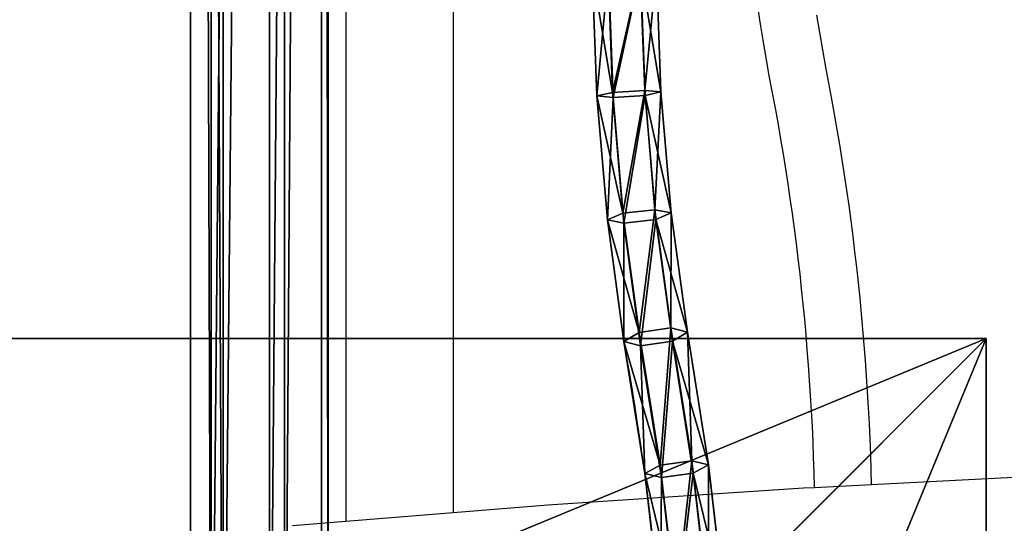
# Model space of a CAD drawing. Units: inches. Extents: x -228 to 465, y -131 to 527.
# Drawn here: x 13 to 41, y 115 to 129 of the extents above; entities that cross this region are included whole.
import ezdxf

# ---------------------------------------------------------------- set-up
doc = ezdxf.new("R2010")
doc.units = ezdxf.units.IN
doc.header["$MEASUREMENT"] = 0
doc.layers.get('0').update_dxf_attribs({"true_color": 0xffffff})
doc.layers.add('strefa bezpieczenstwa', color=7, linetype='Continuous', true_color=0xffffff)

# ---------------------------------------------------------------- blocks, each defined once
blk = doc.blocks.new('Group_91')
for p, q in [((40, 0), (40, 40)), ((40, 0, 23.692), (40, 40, 23.692)), ((40, 0, 23.692), (28.302, 11.698, 35)), ((0, 0), (40, 0)), ((0, 0, 23.692), (40, 0, 23.692)), ((40, 0), (40, 0, 23.692))]:
    blk.add_line(p, q)
at = {"color": 251, "true_color": 0x565656}
mesh = blk.add_polyface(dxfattribs=at)
corners = [(40, 40), (0, 0), (0, 40), (40, 0)]
mesh.append_faces([[corners[k] for k in face] for face in [(0, 1, 2), (1, 0, 3)]], dxfattribs={"vtx0": -1, "color": 251})
mesh = blk.add_polyface(dxfattribs=at)
corners = [(40, 0, 23.692), (28.302, 28.302, 35), (28.302, 11.698, 35), (40, 40, 23.692)]
mesh.append_faces([[corners[k] for k in face] for face in [(0, 1, 2), (1, 0, 3)]], dxfattribs={"vtx0": -1, "color": 251})
mesh = blk.add_polyface(dxfattribs=at)
corners = [(40, 40), (40, 0, 23.692), (40, 0), (40, 40, 23.692)]
mesh.append_faces([[corners[k] for k in face] for face in [(0, 1, 2), (1, 0, 3)]], dxfattribs={"vtx0": -1, "color": 251})
mesh = blk.add_polyface(dxfattribs=at)
corners = [(40, 0, 23.692), (11.698, 11.698, 35), (0, 0, 23.692), (28.302, 11.698, 35)]
mesh.append_faces([[corners[k] for k in face] for face in [(0, 1, 2), (1, 0, 3)]], dxfattribs={"vtx0": -1, "color": 251})
mesh = blk.add_polyface(dxfattribs=at)
corners = [(40, 0, 23.692), (0, 0), (40, 0), (0, 0, 23.692)]
mesh.append_faces([[corners[k] for k in face] for face in [(0, 1, 2), (1, 0, 3)]], dxfattribs={"vtx0": -1, "color": 251})
blk = doc.blocks.new('Grupa_70')
for p, q in [((0, 0, 1.665), (0, 179, 1.665)), ((0.577, 179, 3.29), (0.577, 0, 3.29)), ((0.911, 0, 0.2), (0.911, 179, 0.2)), ((2.207, 0, 3.853), (2.207, 179, 3.853)), ((2.624, 0), (2.624, 179)), ((3.663, 0, 2.929), (3.663, 179, 2.929)), ((3.849, 0, 1.214), (3.849, 179, 1.214))]:
    blk.add_line(p, q)
at = {"color": 1, "true_color": 0xff0000}
mesh = blk.add_polyface(dxfattribs=at)
corners = [(0.577, 0, 3.29), (0, 179, 1.665), (0, 0, 1.665), (0.577, 179, 3.29)]
mesh.append_faces([[corners[k] for k in face] for face in [(0, 1, 2), (1, 0, 3)]], dxfattribs={"vtx0": -1, "color": 1})
mesh = blk.add_polyface(dxfattribs=at)
corners = [(0, 179, 1.665), (0.911, 0, 0.2), (0, 0, 1.665), (0.911, 179, 0.2)]
mesh.append_faces([[corners[k] for k in face] for face in [(0, 1, 2), (1, 0, 3)]], dxfattribs={"vtx0": -1, "color": 1})
mesh = blk.add_polyface(dxfattribs=at)
corners = [(0.577, 0, 3.29), (2.207, 179, 3.853), (0.577, 179, 3.29), (2.207, 0, 3.853)]
mesh.append_faces([[corners[k] for k in face] for face in [(0, 1, 2), (1, 0, 3)]], dxfattribs={"vtx0": -1, "color": 1})
mesh = blk.add_polyface(dxfattribs=at)
corners = [(2.624, 179), (0.911, 0, 0.2), (0.911, 179, 0.2), (2.624, 0)]
mesh.append_faces([[corners[k] for k in face] for face in [(0, 1, 2), (1, 0, 3)]], dxfattribs={"vtx0": -1, "color": 1})
mesh = blk.add_polyface(dxfattribs=at)
corners = [(2.207, 0, 3.853), (3.663, 179, 2.929), (2.207, 179, 3.853), (3.663, 0, 2.929)]
mesh.append_faces([[corners[k] for k in face] for face in [(0, 1, 2), (1, 0, 3)]], dxfattribs={"vtx0": -1, "color": 1})
mesh = blk.add_polyface(dxfattribs=at)
corners = [(3.849, 179, 1.214), (2.624, 0), (2.624, 179), (3.849, 0, 1.214)]
mesh.append_faces([[corners[k] for k in face] for face in [(0, 1, 2), (1, 0, 3)]], dxfattribs={"vtx0": -1, "color": 1})
mesh = blk.add_polyface(dxfattribs=at)
corners = [(3.849, 0, 1.214), (3.663, 179, 2.929), (3.663, 0, 2.929), (3.849, 179, 1.214)]
mesh.append_faces([[corners[k] for k in face] for face in [(0, 1, 2), (1, 0, 3)]], dxfattribs={"vtx0": -1, "color": 1})
blk = doc.blocks.new('Grupa_48')
blk.add_blockref('Grupa_70', (0, 9.743, 5.745))
blk = doc.blocks.new('Grupa_27')
for p, q in [((2.21, 22.157, 0.947), (2.334, 25.576, 0.788)), ((2.651, 22.059, 0.169), (2.779, 25.568, 0.006)), ((2.666, 22.199, 1.722), (2.789, 25.572, 1.565)), ((3.549, 22.004, 0.165), (3.678, 25.557)), ((3.688, 25.562, 1.559), (3.564, 22.144, 1.718)), ((1.92, 18.774, 1.403), (2.21, 22.157, 0.947)), ((2.21, 22.157, 0.947), (2.666, 22.199, 1.722)), ((2.651, 22.059, 0.169), (2.21, 22.157, 0.947)), ((2.354, 18.588, 0.636), (2.651, 22.059, 0.169)), ((2.38, 18.861, 2.171), (2.666, 22.199, 1.722)), ((3.549, 22.004, 0.165), (2.651, 22.059, 0.169)), ((2.666, 22.199, 1.722), (3.564, 22.144, 1.718)), ((3.564, 22.144, 1.718), (3.274, 18.763, 2.173)), ((3.564, 22.144, 1.718), (4.005, 22.046, 0.94)), ((3.248, 18.49, 0.638), (3.549, 22.004, 0.165)), ((4.005, 22.046, 0.94), (3.549, 22.004, 0.165)), ((1.465, 15.437, 2.155), (1.92, 18.774, 1.403)), ((1.92, 18.774, 1.403), (2.38, 18.861, 2.171)), ((1.93, 15.557, 2.917), (2.38, 18.861, 2.171)), ((2.38, 18.861, 2.171), (3.274, 18.763, 2.173)), ((3.274, 18.763, 2.173), (2.82, 15.429, 2.925)), ((1.89, 15.188, 1.403), (2.354, 18.588, 0.636)), ((3.248, 18.49, 0.638), (2.354, 18.588, 0.636)), ((2.78, 15.059, 1.412), (3.248, 18.49, 0.638)), ((3.708, 18.577, 1.407), (3.248, 18.49, 0.638)), ((0.879, 11.728, 3.161), (1.465, 15.437, 2.155)), ((1.342, 11.84, 3.925), (1.93, 15.557, 2.917)), ((1.465, 15.437, 2.155), (1.93, 15.557, 2.917)), ((1.89, 15.188, 1.403), (1.465, 15.437, 2.155)), ((1.93, 15.557, 2.917), (2.82, 15.429, 2.925)), ((1.307, 11.496, 2.405), (1.89, 15.188, 1.403)), ((2.78, 15.059, 1.412), (1.89, 15.188, 1.403)), ((2.82, 15.429, 2.925), (2.233, 11.719, 3.931)), ((3.245, 15.179, 2.173), (2.78, 15.059, 1.412)), ((2.82, 15.429, 2.925), (3.245, 15.179, 2.173)), ((2.198, 11.376, 2.411), (2.78, 15.059, 1.412)), ((0.433, 7.879, 3.884), (0.879, 11.728, 3.161)), ((0.879, 11.728, 3.161), (1.342, 11.84, 3.925)), ((1.307, 11.496, 2.405), (0.879, 11.728, 3.161)), ((0.892, 7.949, 4.656), (1.342, 11.84, 3.925)), ((1.342, 11.84, 3.925), (2.233, 11.719, 3.931)), ((2.233, 11.719, 3.931), (1.787, 7.864, 4.656)), ((2.233, 11.719, 3.931), (2.661, 11.487, 3.175)), ((0.87, 7.724, 3.113), (1.307, 11.496, 2.405)), ((2.198, 11.376, 2.411), (1.307, 11.496, 2.405)), ((1.765, 7.639, 3.113), (2.198, 11.376, 2.411)), ((2.661, 11.487, 3.175), (2.198, 11.376, 2.411))]:
    blk.add_line(p, q)
blk.add_polyline3d([(4.09, 29.064, 0.919), (4.133, 25.554, 0.777), (4.005, 22.046, 0.94), (3.708, 18.577, 1.407), (3.245, 15.179, 2.173)])
at = {"extrusion": (-0.891742, 0.018271, -0.452175)}
blk.add_arc((-0.533, -41.238, -3.599), 44.36, 89.3679, 109.3661, dxfattribs=at)
at = {"color": 4, "true_color": 0x00ffff}
mesh = blk.add_polyface(dxfattribs=at)
corners = [(2.779, 25.568, 0.006), (2.21, 22.157, 0.947), (2.651, 22.059, 0.169), (2.334, 25.576, 0.788), (2.736, 29.072, 0.148), (2.292, 29.053, 0.93)]
mesh.append_faces([[corners[k] for k in face] for face in [(0, 1, 2), (3, 4, 5)]], dxfattribs={"vtx0": -1, "color": 4})
mesh.append_faces([[corners[k] for k in face] for face in [(1, 0, 3)]], dxfattribs={"vtx0": -1, "vtx1": -1, "color": 4})
mesh.append_faces([[corners[k] for k in face] for face in [(3, 0, 4)]], dxfattribs={"vtx0": -1, "vtx2": -1, "color": 4})
mesh = blk.add_polyface(dxfattribs=at)
corners = [(3.564, 22.144, 1.718), (4.133, 25.554, 0.777), (4.005, 22.046, 0.94), (3.688, 25.562, 1.559), (4.09, 29.064, 0.919), (3.646, 29.046, 1.701)]
mesh.append_faces([[corners[k] for k in face] for face in [(0, 1, 2), (4, 3, 5)]], dxfattribs={"vtx0": -1, "color": 4})
mesh.append_faces([[corners[k] for k in face] for face in [(1, 3, 4)]], dxfattribs={"vtx0": -1, "vtx1": -1, "color": 4})
mesh.append_faces([[corners[k] for k in face] for face in [(1, 0, 3)]], dxfattribs={"vtx0": -1, "vtx2": -1, "color": 4})
mesh = blk.add_polyface(dxfattribs=at)
corners = [(2.334, 25.576, 0.788), (2.666, 22.199, 1.722), (2.21, 22.157, 0.947), (2.789, 25.572, 1.565)]
mesh.append_faces([[corners[k] for k in face] for face in [(0, 1, 2), (1, 0, 3)]], dxfattribs={"vtx0": -1, "color": 4})
mesh = blk.add_polyface(dxfattribs=at)
corners = [(3.549, 22.004, 0.165), (2.779, 25.568, 0.006), (2.651, 22.059, 0.169), (3.678, 25.557)]
mesh.append_faces([[corners[k] for k in face] for face in [(0, 1, 2), (1, 0, 3)]], dxfattribs={"vtx0": -1, "color": 4})
mesh = blk.add_polyface(dxfattribs=at)
corners = [(2.789, 25.572, 1.565), (3.564, 22.144, 1.718), (2.666, 22.199, 1.722), (3.688, 25.562, 1.559)]
mesh.append_faces([[corners[k] for k in face] for face in [(0, 1, 2), (1, 0, 3)]], dxfattribs={"vtx0": -1, "color": 4})
mesh = blk.add_polyface(dxfattribs=at)
corners = [(4.005, 22.046, 0.94), (3.678, 25.557), (3.549, 22.004, 0.165), (4.133, 25.554, 0.777)]
mesh.append_faces([[corners[k] for k in face] for face in [(0, 1, 2), (1, 0, 3)]], dxfattribs={"vtx0": -1, "color": 4})
mesh = blk.add_polyface(dxfattribs=at)
corners = [(2.354, 18.588, 0.636), (1.465, 15.437, 2.155), (1.89, 15.188, 1.403), (1.92, 18.774, 1.403), (2.651, 22.059, 0.169), (2.21, 22.157, 0.947)]
mesh.append_faces([[corners[k] for k in face] for face in [(0, 1, 2), (3, 4, 5)]], dxfattribs={"vtx0": -1, "color": 4})
mesh.append_faces([[corners[k] for k in face] for face in [(1, 0, 3)]], dxfattribs={"vtx0": -1, "vtx1": -1, "color": 4})
mesh.append_faces([[corners[k] for k in face] for face in [(3, 0, 4)]], dxfattribs={"vtx0": -1, "vtx2": -1, "color": 4})
mesh = blk.add_polyface(dxfattribs=at)
corners = [(2.21, 22.157, 0.947), (2.38, 18.861, 2.171), (1.92, 18.774, 1.403), (2.666, 22.199, 1.722)]
mesh.append_faces([[corners[k] for k in face] for face in [(0, 1, 2), (1, 0, 3)]], dxfattribs={"vtx0": -1, "color": 4})
mesh = blk.add_polyface(dxfattribs=at)
corners = [(3.248, 18.49, 0.638), (2.651, 22.059, 0.169), (2.354, 18.588, 0.636), (3.549, 22.004, 0.165)]
mesh.append_faces([[corners[k] for k in face] for face in [(0, 1, 2), (1, 0, 3)]], dxfattribs={"vtx0": -1, "color": 4})
mesh = blk.add_polyface(dxfattribs=at)
corners = [(2.666, 22.199, 1.722), (3.274, 18.763, 2.173), (2.38, 18.861, 2.171), (3.564, 22.144, 1.718)]
mesh.append_faces([[corners[k] for k in face] for face in [(0, 1, 2), (1, 0, 3)]], dxfattribs={"vtx0": -1, "color": 4})
mesh = blk.add_polyface(dxfattribs=at)
corners = [(2.82, 15.429, 2.925), (3.708, 18.577, 1.407), (3.245, 15.179, 2.173), (3.274, 18.763, 2.173), (4.005, 22.046, 0.94), (3.564, 22.144, 1.718)]
mesh.append_faces([[corners[k] for k in face] for face in [(0, 1, 2), (4, 3, 5)]], dxfattribs={"vtx0": -1, "color": 4})
mesh.append_faces([[corners[k] for k in face] for face in [(1, 3, 4)]], dxfattribs={"vtx0": -1, "vtx1": -1, "color": 4})
mesh.append_faces([[corners[k] for k in face] for face in [(1, 0, 3)]], dxfattribs={"vtx0": -1, "vtx2": -1, "color": 4})
mesh = blk.add_polyface(dxfattribs=at)
corners = [(3.708, 18.577, 1.407), (3.549, 22.004, 0.165), (3.248, 18.49, 0.638), (4.005, 22.046, 0.94)]
mesh.append_faces([[corners[k] for k in face] for face in [(0, 1, 2), (1, 0, 3)]], dxfattribs={"vtx0": -1, "color": 4})
mesh = blk.add_polyface(dxfattribs=at)
corners = [(1.92, 18.774, 1.403), (1.93, 15.557, 2.917), (1.465, 15.437, 2.155), (2.38, 18.861, 2.171)]
mesh.append_faces([[corners[k] for k in face] for face in [(0, 1, 2), (1, 0, 3)]], dxfattribs={"vtx0": -1, "color": 4})
mesh = blk.add_polyface(dxfattribs=at)
corners = [(2.38, 18.861, 2.171), (2.82, 15.429, 2.925), (1.93, 15.557, 2.917), (3.274, 18.763, 2.173)]
mesh.append_faces([[corners[k] for k in face] for face in [(0, 1, 2), (1, 0, 3)]], dxfattribs={"vtx0": -1, "color": 4})
mesh = blk.add_polyface(dxfattribs=at)
corners = [(2.78, 15.059, 1.412), (2.354, 18.588, 0.636), (1.89, 15.188, 1.403), (3.248, 18.49, 0.638)]
mesh.append_faces([[corners[k] for k in face] for face in [(0, 1, 2), (1, 0, 3)]], dxfattribs={"vtx0": -1, "color": 4})
mesh = blk.add_polyface(dxfattribs=at)
corners = [(3.245, 15.179, 2.173), (3.248, 18.49, 0.638), (2.78, 15.059, 1.412), (3.708, 18.577, 1.407)]
mesh.append_faces([[corners[k] for k in face] for face in [(0, 1, 2), (1, 0, 3)]], dxfattribs={"vtx0": -1, "color": 4})
mesh = blk.add_polyface(dxfattribs=at)
corners = [(1.465, 15.437, 2.155), (1.342, 11.84, 3.925), (0.879, 11.728, 3.161), (1.93, 15.557, 2.917)]
mesh.append_faces([[corners[k] for k in face] for face in [(0, 1, 2), (1, 0, 3)]], dxfattribs={"vtx0": -1, "color": 4})
mesh = blk.add_polyface(dxfattribs=at)
corners = [(1.89, 15.188, 1.403), (0.879, 11.728, 3.161), (1.307, 11.496, 2.405), (1.465, 15.437, 2.155)]
mesh.append_faces([[corners[k] for k in face] for face in [(0, 1, 2), (1, 0, 3)]], dxfattribs={"vtx0": -1, "color": 4})
mesh = blk.add_polyface(dxfattribs=at)
corners = [(1.93, 15.557, 2.917), (2.233, 11.719, 3.931), (1.342, 11.84, 3.925), (2.82, 15.429, 2.925)]
mesh.append_faces([[corners[k] for k in face] for face in [(0, 1, 2), (1, 0, 3)]], dxfattribs={"vtx0": -1, "color": 4})
mesh = blk.add_polyface(dxfattribs=at)
corners = [(2.198, 11.376, 2.411), (1.89, 15.188, 1.403), (1.307, 11.496, 2.405), (2.78, 15.059, 1.412)]
mesh.append_faces([[corners[k] for k in face] for face in [(0, 1, 2), (1, 0, 3)]], dxfattribs={"vtx0": -1, "color": 4})
mesh = blk.add_polyface(dxfattribs=at)
corners = [(2.661, 11.487, 3.175), (2.78, 15.059, 1.412), (2.198, 11.376, 2.411), (3.245, 15.179, 2.173)]
mesh.append_faces([[corners[k] for k in face] for face in [(0, 1, 2), (1, 0, 3)]], dxfattribs={"vtx0": -1, "color": 4})
mesh = blk.add_polyface(dxfattribs=at)
corners = [(2.233, 11.719, 3.931), (3.245, 15.179, 2.173), (2.661, 11.487, 3.175), (2.82, 15.429, 2.925)]
mesh.append_faces([[corners[k] for k in face] for face in [(0, 1, 2), (1, 0, 3)]], dxfattribs={"vtx0": -1, "color": 4})
mesh = blk.add_polyface(dxfattribs=at)
corners = [(0.879, 11.728, 3.161), (0.892, 7.949, 4.656), (0.433, 7.879, 3.884), (1.342, 11.84, 3.925)]
mesh.append_faces([[corners[k] for k in face] for face in [(0, 1, 2), (1, 0, 3)]], dxfattribs={"vtx0": -1, "color": 4})
mesh = blk.add_polyface(dxfattribs=at)
corners = [(1.307, 11.496, 2.405), (0.433, 7.879, 3.884), (0.87, 7.724, 3.113), (0.879, 11.728, 3.161)]
mesh.append_faces([[corners[k] for k in face] for face in [(0, 1, 2), (1, 0, 3)]], dxfattribs={"vtx0": -1, "color": 4})
mesh = blk.add_polyface(dxfattribs=at)
corners = [(1.342, 11.84, 3.925), (1.787, 7.864, 4.656), (0.892, 7.949, 4.656), (2.233, 11.719, 3.931)]
mesh.append_faces([[corners[k] for k in face] for face in [(0, 1, 2), (1, 0, 3)]], dxfattribs={"vtx0": -1, "color": 4})
mesh = blk.add_polyface(dxfattribs=at)
corners = [(1.787, 7.864, 4.656), (2.661, 11.487, 3.175), (2.224, 7.709, 3.884), (2.233, 11.719, 3.931)]
mesh.append_faces([[corners[k] for k in face] for face in [(0, 1, 2), (1, 0, 3)]], dxfattribs={"vtx0": -1, "color": 4})
mesh = blk.add_polyface(dxfattribs=at)
corners = [(1.765, 7.639, 3.113), (1.307, 11.496, 2.405), (0.87, 7.724, 3.113), (2.198, 11.376, 2.411)]
mesh.append_faces([[corners[k] for k in face] for face in [(0, 1, 2), (1, 0, 3)]], dxfattribs={"vtx0": -1, "color": 4})
mesh = blk.add_polyface(dxfattribs=at)
corners = [(2.224, 7.709, 3.884), (2.198, 11.376, 2.411), (1.765, 7.639, 3.113), (2.661, 11.487, 3.175)]
mesh.append_faces([[corners[k] for k in face] for face in [(0, 1, 2), (1, 0, 3)]], dxfattribs={"vtx0": -1, "color": 4})
blk = doc.blocks.new('Grupa_81')
at = {"color": 4, "true_color": 0x00ffff}
blk.add_blockref('Grupa_27', (0.007, 3.993, -0.296), dxfattribs=at)
blk = doc.blocks.new('0203')
for p, q in [((2972.366, 1547.717), (2972.486, 1546.228)), ((3149.191, 1546.228), (2972.486, 1546.228)), ((2972.486, 1546.228), (2972.728, 1543.228)), ((2972.728, 1543.228), (2972.942, 1540.576)), ((2998.922, 1543.228), (2972.728, 1543.228)), ((2972.942, 1540.576), (2973.414, 1533.42)), ((2985.385, 1534.455), (2985.882, 1534.54)), ((2985.882, 1534.54), (2986.381, 1534.621)), ((2986.381, 1534.621), (2986.883, 1534.699)), ((2983.988, 1534.196), (2984.89, 1534.366)), ((2984.89, 1534.366), (2985.385, 1534.455)), ((2982.339, 1533.913), (2982.753, 1533.98)), ((2982.753, 1533.98), (2983.166, 1534.049)), ((2983.166, 1534.049), (2983.578, 1534.121)), ((2983.578, 1534.121), (2983.988, 1534.196)), ((2980.669, 1533.671), (2981.088, 1533.727)), ((2981.088, 1533.727), (2981.506, 1533.787)), ((2981.506, 1533.787), (2981.923, 1533.848)), ((2981.923, 1533.848), (2982.339, 1533.913)), ((2973.414, 1533.42), (2973.43, 1533.108)), ((2978.132, 1533.385), (2978.557, 1533.426)), ((2978.557, 1533.426), (2978.981, 1533.47)), ((2978.981, 1533.47), (2979.404, 1533.516)), ((2979.404, 1533.516), (2979.827, 1533.565)), ((2979.827, 1533.565), (2980.248, 1533.616)), ((2980.248, 1533.616), (2980.669, 1533.671)), ((2974.277, 1533.134), (2974.707, 1533.151)), ((2974.707, 1533.151), (2975.137, 1533.171)), ((2975.137, 1533.171), (2975.567, 1533.194)), ((2975.567, 1533.194), (2975.996, 1533.219)), ((2975.996, 1533.219), (2976.424, 1533.247)), ((2976.424, 1533.247), (2976.852, 1533.278)), ((2976.852, 1533.278), (2977.279, 1533.311)), ((2977.279, 1533.311), (2977.706, 1533.347)), ((2977.706, 1533.347), (2978.132, 1533.385)), ((2973.43, 1533.108), (2973.846, 1533.12)), ((2973.43, 1533.108), (2973.512, 1531.511)), ((2973.846, 1533.12), (2974.277, 1533.134)), ((2985.183, 1532.793), (2985.666, 1532.88)), ((2985.666, 1532.88), (2986.151, 1532.963)), ((2986.151, 1532.963), (2986.639, 1533.042)), ((2983.864, 1532.547), (2984.284, 1532.624)), ((2984.284, 1532.624), (2985.183, 1532.793)), ((2982.169, 1532.268), (2982.595, 1532.334)), ((2982.595, 1532.334), (2983.019, 1532.402)), ((2983.019, 1532.402), (2983.442, 1532.473)), ((2983.442, 1532.473), (2983.864, 1532.547)), ((2980.454, 1532.03), (2980.885, 1532.086)), ((2980.885, 1532.086), (2981.314, 1532.144)), ((2981.314, 1532.144), (2981.742, 1532.204)), ((2981.742, 1532.204), (2982.169, 1532.268)), ((2977.851, 1531.754), (2978.287, 1531.793)), ((2978.287, 1531.793), (2978.722, 1531.835)), ((2978.722, 1531.835), (2979.156, 1531.88)), ((2979.156, 1531.88), (2979.59, 1531.927)), ((2979.59, 1531.927), (2980.022, 1531.977)), ((2980.022, 1531.977), (2980.454, 1532.03)), ((2973.512, 1531.511), (2973.898, 1531.521)), ((2973.512, 1531.511), (2973.781, 1526.252)), ((2973.898, 1531.521), (2974.339, 1531.536)), ((2974.339, 1531.536), (2974.78, 1531.554)), ((2974.78, 1531.554), (2975.22, 1531.574)), ((2975.22, 1531.574), (2975.66, 1531.598)), ((2975.66, 1531.598), (2976.099, 1531.623)), ((2976.099, 1531.623), (2976.538, 1531.652)), ((2976.538, 1531.652), (2976.976, 1531.683)), ((2976.976, 1531.683), (2977.414, 1531.717)), ((2977.414, 1531.717), (2977.851, 1531.754))]:
    blk.add_line(p, q)

msp = doc.modelspace()

# ---------------------------------------------------------------- block references
msp.add_blockref('Grupa_48', (17.835, 94.597, 183.841))
at = {"extrusion": (0, 0, -1), "zscale": -1}
msp.add_blockref('Grupa_81', (-33.217, 100.749, -113.036), dxfattribs=at)
at = {"color": 251, "true_color": 0x565656, "rotation": 89.9999999999864}
msp.add_blockref('Group_91', (40.1, 80, -64.841), dxfattribs=at)
at = {"layer": 'strefa bezpieczenstwa', "rotation": 90}
msp.add_blockref('0203', (1568.408, -2857.592, 0), dxfattribs=at)

doc.saveas('drawing.dxf')
